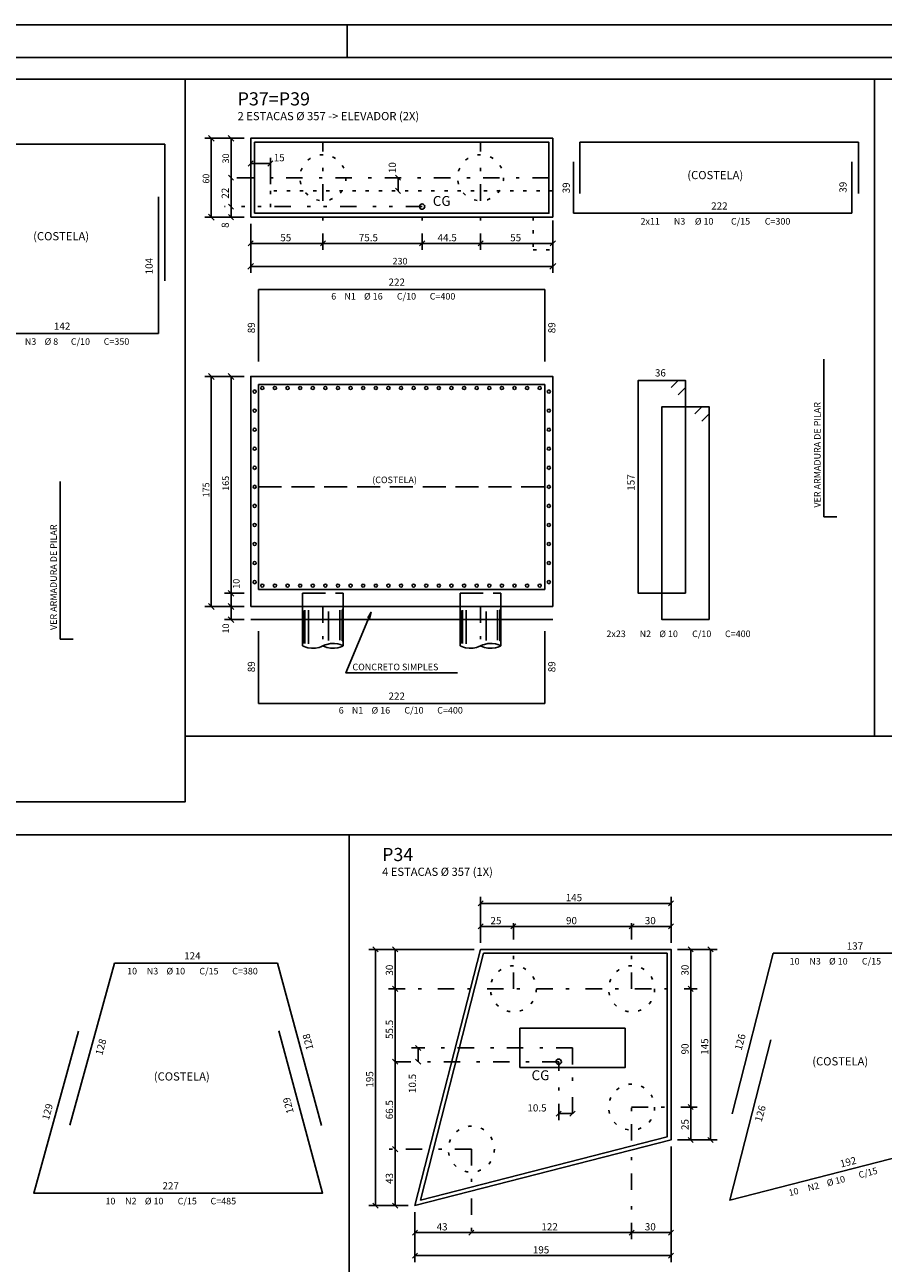
# Model space of a CAD drawing. Extents: x 0 to 114, y 0 to 79.
# Drawn here: x 48 to 74, y 41 to 79 of the extents above; entities that cross this region are included whole.
import ezdxf

# ---------------------------------------------------------------- set-up
doc = ezdxf.new("R2010")
doc.units = 0
doc.header["$MEASUREMENT"] = 0
for name, pattern in [('ESTILO_TQS_0001', [1, 0.7, -0.3]), ('ESTILO_TQS_0002', [0.4, 0.1, -0.3]), ('ESTILO_TQS_0003', [1.5, 0.5, -0.4, 0.1, -0.5]), ('ESTILO_TQS_0004', [2, 0.5, -0.4, 0.1, -0.4, 0.1, -0.5])]:
    doc.linetypes.add(name, pattern=pattern)
for name, color, linetype in [('1', 7, 'CONTINUOUS'), ('2', 7, 'CONTINUOUS'), ('21', 125, 'CONTINUOUS'), ('5', 5, 'CONTINUOUS'), ('6', 4, 'CONTINUOUS'), ('7', 1, 'CONTINUOUS')]:
    doc.layers.add(name, color=color, linetype=linetype)
doc.styles.get("Standard").update_dxf_attribs({"font": 'ROMANS.SHX'})

msp = doc.modelspace()

# ---------------------------------------------------------------- linework, layer by layer
at = {"layer": '1', "linetype": 'Continuous'}
for p, q in [((1.625, 78.655), (113.534, 78.655)), ((58.034, 78.655), (58.034, 77.655)), ((60.32, 73.12), (60.32, 73.12))]:
    msp.add_line(p, q, dxfattribs=at)
at = {"layer": '1', "linetype": 'ESTILO_TQS_0002'}
for centre in [(57.3, 74), (62.1, 74), (63.1, 49.312), (66.7, 49.312), (66.7, 45.712), (61.82, 44.432)]:
    msp.add_circle(centre, 0.7, dxfattribs=at)
at = {"layer": '2', "linetype": 'Continuous'}
for p, q in [((53.7, 75.2), (54.9, 75.2)), ((53.989, 75.112), (53.812, 75.288)), ((53.9, 72.8), (53.9, 75.2)), ((54.589, 75.112), (54.412, 75.288)), ((54.5, 74), (54.5, 75.2)), ((55.022, 74.356), (55.178, 74.511)), ((55.1, 74.434), (55.7, 74.434)), ((55.622, 74.356), (55.778, 74.511)), ((55.7, 73.8), (55.7, 74.6)), ((54.578, 73.922), (54.422, 74.078)), ((54.5, 73.12), (54.5, 74)), ((59.666, 73.922), (59.511, 74.078)), ((59.589, 73.6), (59.589, 74)), ((59.666, 73.522), (59.511, 73.678)), ((54.578, 73.042), (54.422, 73.198)), ((54.578, 73.042), (54.422, 73.198)), ((53.7, 72.8), (54.9, 72.8)), ((53.989, 72.712), (53.812, 72.888)), ((54.578, 72.722), (54.422, 72.878)), ((54.5, 72.8), (54.5, 73.12)), ((55.1, 71.1), (55.1, 72.6)), ((64.3, 71.1), (64.3, 72.6)), ((55.022, 71.922), (55.178, 72.078)), ((55.1, 72), (57.3, 72)), ((57.222, 71.922), (57.378, 72.078)), ((57.222, 71.922), (57.378, 72.078)), ((57.3, 72), (60.32, 72)), ((60.242, 71.922), (60.398, 72.078)), ((60.242, 71.922), (60.398, 72.078)), ((60.32, 72), (62.1, 72)), ((62.022, 71.922), (62.178, 72.078)), ((62.022, 71.922), (62.178, 72.078)), ((62.1, 72), (64.3, 72)), ((64.222, 71.922), (64.378, 72.078)), ((55.012, 71.212), (55.189, 71.388)), ((55.1, 71.3), (64.3, 71.3)), ((64.212, 71.212), (64.389, 71.388)), ((53.7, 67.95), (54.9, 67.95)), ((53.989, 67.862), (53.812, 68.039)), ((53.9, 60.95), (53.9, 67.95)), ((54.589, 67.862), (54.412, 68.039)), ((54.5, 61.35), (54.5, 67.95)), ((54.3, 61.35), (54.9, 61.35)), ((54.589, 61.262), (54.412, 61.439)), ((54.589, 61.262), (54.412, 61.439)), ((54.5, 60.95), (54.5, 61.35)), ((53.7, 60.95), (54.9, 60.95)), ((53.989, 60.862), (53.812, 61.039)), ((54.589, 60.862), (54.412, 61.039)), ((54.5, 60.55), (54.5, 60.95)), ((57.92, 60.95), (56.68, 60.95)), ((56.68, 60.95), (56.68, 59.75)), ((56.709, 59.824), (56.709, 60.83)), ((56.751, 59.818), (56.751, 60.84)), ((56.859, 59.813), (56.859, 60.836)), ((57.469, 59.912), (57.469, 60.793)), ((57.816, 59.924), (57.816, 60.84)), ((57.882, 59.906), (57.882, 60.846)), ((57.907, 59.883), (57.907, 60.874)), ((57.92, 59.75), (57.92, 60.95)), ((62.72, 60.95), (61.48, 60.95)), ((61.48, 60.95), (61.48, 59.75)), ((61.509, 59.824), (61.509, 60.83)), ((61.551, 59.818), (61.551, 60.84)), ((61.659, 59.813), (61.659, 60.836)), ((62.269, 59.912), (62.269, 60.793)), ((62.616, 59.924), (62.616, 60.84)), ((62.682, 59.906), (62.682, 60.846)), ((62.707, 59.883), (62.707, 60.874)), ((62.72, 59.75), (62.72, 60.95)), ((54.3, 60.55), (54.9, 60.55)), ((54.589, 60.462), (54.412, 60.639)), ((55.1, 60.55), (64.3, 60.55)), ((62.1, 50.712), (62.1, 52.112)), ((67.9, 50.712), (67.9, 52.112)), ((62.022, 51.835), (62.178, 51.99)), ((62.1, 51.912), (67.9, 51.912)), ((67.822, 51.835), (67.978, 51.99)), ((62.022, 51.135), (62.178, 51.29)), ((63.022, 51.135), (63.178, 51.29)), ((63.022, 51.135), (63.178, 51.29)), ((66.622, 51.135), (66.778, 51.29)), ((66.622, 51.135), (66.778, 51.29)), ((67.822, 51.135), (67.978, 51.29)), ((62.1, 51.212), (63.1, 51.212)), ((63.1, 51.212), (66.7, 51.212)), ((66.7, 51.212), (67.9, 51.212)), ((61.9, 50.512), (58.7, 50.512)), ((58.978, 50.435), (58.822, 50.59)), ((58.9, 42.712), (58.9, 50.512)), ((59.578, 50.435), (59.422, 50.59)), ((59.5, 49.312), (59.5, 50.512)), ((68.1, 50.512), (69.3, 50.512)), ((68.578, 50.435), (68.422, 50.59)), ((68.5, 49.312), (68.5, 50.512)), ((69.178, 50.435), (69.022, 50.59)), ((69.1, 44.712), (69.1, 50.512)), ((59.578, 49.235), (59.422, 49.39)), ((59.578, 49.235), (59.422, 49.39)), ((68.578, 49.235), (68.422, 49.39)), ((68.578, 49.235), (68.422, 49.39)), ((59.5, 47.092), (59.5, 49.312)), ((68.5, 45.712), (68.5, 49.312)), ((60.278, 47.435), (60.122, 47.59)), ((60.2, 47.092), (60.2, 47.512)), ((59.578, 47.015), (59.422, 47.17)), ((59.578, 47.015), (59.422, 47.17)), ((60.278, 47.015), (60.122, 47.17)), ((59.5, 44.432), (59.5, 47.092)), ((68.578, 45.635), (68.422, 45.79)), ((68.578, 45.635), (68.422, 45.79)), ((68.5, 44.712), (68.5, 45.712)), ((64.402, 45.435), (64.558, 45.59)), ((64.48, 45.512), (64.9, 45.512)), ((64.822, 45.435), (64.978, 45.59)), ((59.578, 44.355), (59.422, 44.51)), ((67.9, 44.512), (67.9, 40.992)), ((68.1, 44.712), (69.3, 44.712)), ((68.578, 44.635), (68.422, 44.79)), ((69.178, 44.635), (69.022, 44.79)), ((59.5, 42.712), (59.5, 44.432)), ((59.9, 42.712), (58.7, 42.712)), ((58.978, 42.635), (58.822, 42.79)), ((59.578, 42.635), (59.422, 42.79)), ((60.1, 42.512), (60.1, 40.992)), ((60.022, 41.815), (60.178, 41.97)), ((60.1, 41.892), (61.82, 41.892)), ((61.742, 41.815), (61.898, 41.97)), ((61.742, 41.815), (61.898, 41.97)), ((61.82, 41.892), (66.7, 41.892)), ((66.622, 41.815), (66.778, 41.97)), ((66.7, 41.892), (67.9, 41.892)), ((67.822, 41.815), (67.978, 41.97)), ((60.022, 41.115), (60.178, 41.27)), ((60.1, 41.192), (67.9, 41.192)), ((67.822, 41.115), (67.978, 41.27))]:
    msp.add_line(p, q, dxfattribs=at)
at = {"layer": '2', "linetype": 'ESTILO_TQS_0003'}
for p, q in [((57.3, 71.8), (57.3, 75.08)), ((62.1, 71.8), (62.1, 75.08)), ((64.18, 74), (54.3, 74)), ((57.3, 60.95), (57.3, 59.505)), ((62.1, 60.95), (62.1, 59.505)), ((63.1, 49.312), (63.1, 51.412)), ((66.7, 49.312), (66.7, 51.412)), ((59.3, 49.312), (68.7, 49.312)), ((64.9, 47.512), (60, 47.512)), ((64.9, 47.512), (64.9, 47.512)), ((64.9, 47.512), (64.9, 45.312)), ((64.48, 47.092), (59.3, 47.092)), ((64.48, 45.312), (64.48, 47.092)), ((66.7, 41.692), (66.7, 45.712)), ((66.7, 45.712), (68.7, 45.712)), ((61.82, 44.432), (59.3, 44.432)), ((61.82, 44.432), (61.82, 41.692))]:
    msp.add_line(p, q, dxfattribs=at)
at = {"layer": '2', "linetype": 'ESTILO_TQS_0004'}
for p, q in [((60.32, 73.12), (54.3, 73.12)), ((60.32, 71.8), (60.32, 73.12))]:
    msp.add_line(p, q, dxfattribs=at)
at = {"layer": '2', "linetype": 'ESTILO_TQS_0001'}
msp.add_line((55.34, 64.59), (64.06, 64.59), dxfattribs=at)
at = {"layer": '2', "linetype": 'Continuous'}
for points in [[(38.1, 55), (53.1, 55), (53.1, 77), (38.1, 77), (38.1, 55)], [(53.1, 57), (74.1, 57), (74.1, 77), (53.1, 77), (53.1, 57)], [(74.1, 57), (90.1, 57), (90.1, 77), (74.1, 77), (74.1, 57)], [(55.1, 72.8), (64.3, 72.8), (64.3, 75.2), (55.1, 75.2), (55.1, 72.8)], [(55.1, 60.95), (64.3, 60.95), (64.3, 67.95), (55.1, 67.95), (55.1, 60.95)], [(61.398, 58.927), (57.998, 58.927), (58.765, 60.776), (58.713, 60.583), (58.765, 60.776), (58.665, 60.603)], [(56.68, 59.75), (56.729, 59.728), (56.776, 59.711), (56.842, 59.693), (56.952, 59.678), (57.074, 59.682), (57.18, 59.704), (57.231, 59.72), (57.3, 59.75)], [(57.92, 59.75), (57.872, 59.772), (57.824, 59.79), (57.758, 59.808), (57.648, 59.822), (57.526, 59.818), (57.42, 59.797), (57.369, 59.78), (57.3, 59.75)], [(57.3, 59.75), (57.369, 59.72), (57.42, 59.704), (57.526, 59.682), (57.648, 59.678), (57.758, 59.693), (57.824, 59.711), (57.872, 59.728), (57.92, 59.75)], [(61.48, 59.75), (61.529, 59.728), (61.576, 59.711), (61.642, 59.693), (61.752, 59.678), (61.874, 59.682), (61.98, 59.704), (62.031, 59.72), (62.1, 59.75)], [(62.72, 59.75), (62.672, 59.772), (62.624, 59.79), (62.558, 59.808), (62.448, 59.822), (62.326, 59.818), (62.22, 59.797), (62.169, 59.78), (62.1, 59.75)], [(62.1, 59.75), (62.169, 59.72), (62.22, 59.704), (62.326, 59.682), (62.448, 59.678), (62.558, 59.693), (62.624, 59.711), (62.672, 59.728), (62.72, 59.75)], [(35.1, 26), (58.1, 26), (58.1, 54), (35.1, 54), (35.1, 26)], [(58.1, 26), (78.1, 26), (78.1, 54), (58.1, 54), (58.1, 26)], [(60.1, 42.712), (67.9, 44.712), (67.9, 50.512), (62.1, 50.512), (60.1, 42.712)], [(63.3, 46.912), (66.5, 46.912), (66.5, 48.112), (63.3, 48.112), (63.3, 46.912)]]:
    msp.add_lwpolyline(points, dxfattribs=at)
at = {"layer": '2', "linetype": 'ESTILO_TQS_0002'}
msp.add_lwpolyline([(55.7, 73.6), (55.7, 72.8), (63.7, 72.8), (63.7, 71.8), (64.3, 71.8), (64.3, 73.6), (55.7, 73.6)], dxfattribs=at)
at = {"layer": '2', "linetype": 'Continuous'}
for centre in [(60.32, 73.12), (64.48, 47.092)]:
    msp.add_circle(centre, 0.08, dxfattribs=at)
at = {"layer": '21', "linetype": 'Continuous'}
for points in [[(55.186, 67.525), (55.171, 67.491)], [(55.171, 67.491), (55.186, 67.456)], [(55.22, 67.539), (55.186, 67.525)], [(55.254, 67.525), (55.22, 67.539)], [(55.269, 67.491), (55.254, 67.525)], [(55.254, 67.456), (55.269, 67.491)], [(55.419, 67.632), (55.404, 67.598)], [(55.404, 67.598), (55.419, 67.563)], [(55.453, 67.646), (55.419, 67.632)], [(55.419, 67.563), (55.453, 67.549)], [(55.488, 67.632), (55.453, 67.646)], [(55.453, 67.549), (55.488, 67.563)], [(55.502, 67.598), (55.488, 67.632)], [(55.488, 67.563), (55.502, 67.598)], [(55.803, 67.632), (55.788, 67.598)], [(55.788, 67.598), (55.803, 67.563)], [(55.837, 67.646), (55.803, 67.632)], [(55.803, 67.563), (55.837, 67.549)], [(55.872, 67.632), (55.837, 67.646)], [(55.837, 67.549), (55.872, 67.563)], [(55.886, 67.598), (55.872, 67.632)], [(55.872, 67.563), (55.886, 67.598)], [(56.187, 67.632), (56.172, 67.598)], [(56.172, 67.598), (56.187, 67.563)], [(56.221, 67.646), (56.187, 67.632)], [(56.187, 67.563), (56.221, 67.549)], [(56.256, 67.632), (56.221, 67.646)], [(56.221, 67.549), (56.256, 67.563)], [(56.27, 67.598), (56.256, 67.632)], [(56.256, 67.563), (56.27, 67.598)], [(56.571, 67.632), (56.556, 67.598)], [(56.556, 67.598), (56.571, 67.563)], [(56.605, 67.646), (56.571, 67.632)], [(56.571, 67.563), (56.605, 67.549)], [(56.64, 67.632), (56.605, 67.646)], [(56.605, 67.549), (56.64, 67.563)], [(56.654, 67.598), (56.64, 67.632)], [(56.64, 67.563), (56.654, 67.598)], [(56.955, 67.632), (56.94, 67.598)], [(56.94, 67.598), (56.955, 67.563)], [(56.989, 67.646), (56.955, 67.632)], [(56.955, 67.563), (56.989, 67.549)], [(57.024, 67.632), (56.989, 67.646)], [(56.989, 67.549), (57.024, 67.563)], [(57.038, 67.598), (57.024, 67.632)], [(57.024, 67.563), (57.038, 67.598)], [(57.339, 67.632), (57.324, 67.598)], [(57.324, 67.598), (57.339, 67.563)], [(57.373, 67.646), (57.339, 67.632)], [(57.339, 67.563), (57.373, 67.549)], [(57.408, 67.632), (57.373, 67.646)], [(57.373, 67.549), (57.408, 67.563)], [(57.422, 67.598), (57.408, 67.632)], [(57.408, 67.563), (57.422, 67.598)], [(57.723, 67.632), (57.708, 67.598)], [(57.708, 67.598), (57.723, 67.563)], [(57.757, 67.646), (57.723, 67.632)], [(57.723, 67.563), (57.757, 67.549)], [(57.792, 67.632), (57.757, 67.646)], [(57.757, 67.549), (57.792, 67.563)], [(57.806, 67.598), (57.792, 67.632)], [(57.792, 67.563), (57.806, 67.598)], [(58.107, 67.632), (58.092, 67.598)], [(58.092, 67.598), (58.107, 67.563)], [(58.141, 67.646), (58.107, 67.632)], [(58.107, 67.563), (58.141, 67.549)], [(58.176, 67.632), (58.141, 67.646)], [(58.141, 67.549), (58.176, 67.563)], [(58.19, 67.598), (58.176, 67.632)], [(58.176, 67.563), (58.19, 67.598)], [(58.491, 67.632), (58.476, 67.598)], [(58.476, 67.598), (58.491, 67.563)], [(58.525, 67.646), (58.491, 67.632)], [(58.491, 67.563), (58.525, 67.549)], [(58.56, 67.632), (58.525, 67.646)], [(58.525, 67.549), (58.56, 67.563)], [(58.574, 67.598), (58.56, 67.632)], [(58.56, 67.563), (58.574, 67.598)], [(58.875, 67.632), (58.86, 67.598)], [(58.86, 67.598), (58.875, 67.563)], [(58.909, 67.646), (58.875, 67.632)], [(58.875, 67.563), (58.909, 67.549)], [(58.944, 67.632), (58.909, 67.646)], [(58.909, 67.549), (58.944, 67.563)], [(58.958, 67.598), (58.944, 67.632)], [(58.944, 67.563), (58.958, 67.598)], [(59.259, 67.632), (59.244, 67.598)], [(59.244, 67.598), (59.259, 67.563)], [(59.293, 67.646), (59.259, 67.632)], [(59.259, 67.563), (59.293, 67.549)], [(59.328, 67.632), (59.293, 67.646)], [(59.293, 67.549), (59.328, 67.563)], [(59.342, 67.598), (59.328, 67.632)], [(59.328, 67.563), (59.342, 67.598)], [(59.643, 67.632), (59.628, 67.598)], [(59.628, 67.598), (59.643, 67.563)], [(59.677, 67.646), (59.643, 67.632)], [(59.643, 67.563), (59.677, 67.549)], [(59.712, 67.632), (59.677, 67.646)], [(59.677, 67.549), (59.712, 67.563)], [(59.726, 67.598), (59.712, 67.632)], [(59.712, 67.563), (59.726, 67.598)], [(60.027, 67.632), (60.012, 67.598)], [(60.012, 67.598), (60.027, 67.563)], [(60.061, 67.646), (60.027, 67.632)], [(60.027, 67.563), (60.061, 67.549)], [(60.096, 67.632), (60.061, 67.646)], [(60.061, 67.549), (60.096, 67.563)], [(60.11, 67.598), (60.096, 67.632)], [(60.096, 67.563), (60.11, 67.598)], [(60.411, 67.632), (60.396, 67.598)], [(60.396, 67.598), (60.411, 67.563)], [(60.445, 67.646), (60.411, 67.632)], [(60.411, 67.563), (60.445, 67.549)], [(60.48, 67.632), (60.445, 67.646)], [(60.445, 67.549), (60.48, 67.563)], [(60.494, 67.598), (60.48, 67.632)], [(60.48, 67.563), (60.494, 67.598)], [(60.795, 67.632), (60.78, 67.598)], [(60.78, 67.598), (60.795, 67.563)], [(60.829, 67.646), (60.795, 67.632)], [(60.795, 67.563), (60.829, 67.549)], [(60.864, 67.632), (60.829, 67.646)], [(60.829, 67.549), (60.864, 67.563)], [(60.878, 67.598), (60.864, 67.632)], [(60.864, 67.563), (60.878, 67.598)], [(61.179, 67.632), (61.164, 67.598)], [(61.164, 67.598), (61.179, 67.563)], [(61.213, 67.646), (61.179, 67.632)], [(61.179, 67.563), (61.213, 67.549)], [(61.248, 67.632), (61.213, 67.646)], [(61.213, 67.549), (61.248, 67.563)], [(61.262, 67.598), (61.248, 67.632)], [(61.248, 67.563), (61.262, 67.598)], [(61.563, 67.632), (61.548, 67.598)], [(61.548, 67.598), (61.563, 67.563)], [(61.597, 67.646), (61.563, 67.632)], [(61.563, 67.563), (61.597, 67.549)], [(61.632, 67.632), (61.597, 67.646)], [(61.597, 67.549), (61.632, 67.563)], [(61.646, 67.598), (61.632, 67.632)], [(61.632, 67.563), (61.646, 67.598)], [(61.947, 67.632), (61.932, 67.598)], [(61.932, 67.598), (61.947, 67.563)], [(61.981, 67.646), (61.947, 67.632)], [(61.947, 67.563), (61.981, 67.549)], [(62.016, 67.632), (61.981, 67.646)], [(61.981, 67.549), (62.016, 67.563)], [(62.03, 67.598), (62.016, 67.632)], [(62.016, 67.563), (62.03, 67.598)], [(62.331, 67.632), (62.316, 67.598)], [(62.316, 67.598), (62.331, 67.563)], [(62.365, 67.646), (62.331, 67.632)], [(62.331, 67.563), (62.365, 67.549)], [(62.4, 67.632), (62.365, 67.646)], [(62.365, 67.549), (62.4, 67.563)], [(62.414, 67.598), (62.4, 67.632)], [(62.4, 67.563), (62.414, 67.598)], [(62.715, 67.632), (62.7, 67.598)], [(62.7, 67.598), (62.715, 67.563)], [(62.749, 67.646), (62.715, 67.632)], [(62.715, 67.563), (62.749, 67.549)], [(62.784, 67.632), (62.749, 67.646)], [(62.749, 67.549), (62.784, 67.563)], [(62.798, 67.598), (62.784, 67.632)], [(62.784, 67.563), (62.798, 67.598)], [(63.099, 67.632), (63.084, 67.598)], [(63.084, 67.598), (63.099, 67.563)], [(63.133, 67.646), (63.099, 67.632)], [(63.099, 67.563), (63.133, 67.549)], [(63.168, 67.632), (63.133, 67.646)], [(63.133, 67.549), (63.168, 67.563)], [(63.182, 67.598), (63.168, 67.632)], [(63.168, 67.563), (63.182, 67.598)], [(63.483, 67.632), (63.468, 67.598)], [(63.468, 67.598), (63.483, 67.563)], [(63.517, 67.646), (63.483, 67.632)], [(63.483, 67.563), (63.517, 67.549)], [(63.552, 67.632), (63.517, 67.646)], [(63.517, 67.549), (63.552, 67.563)], [(63.566, 67.598), (63.552, 67.632)], [(63.552, 67.563), (63.566, 67.598)], [(63.867, 67.632), (63.852, 67.598)], [(63.852, 67.598), (63.867, 67.563)], [(63.901, 67.646), (63.867, 67.632)], [(63.867, 67.563), (63.901, 67.549)], [(63.936, 67.632), (63.901, 67.646)], [(63.901, 67.549), (63.936, 67.563)], [(63.95, 67.598), (63.936, 67.632)], [(63.936, 67.563), (63.95, 67.598)], [(64.131, 67.491), (64.146, 67.525)], [(64.146, 67.456), (64.131, 67.491)], [(64.146, 67.525), (64.18, 67.539)], [(64.18, 67.539), (64.214, 67.525)], [(64.214, 67.525), (64.229, 67.491)], [(64.229, 67.491), (64.214, 67.456)], [(55.186, 67.456), (55.22, 67.442)], [(55.22, 67.442), (55.254, 67.456)], [(64.18, 67.442), (64.146, 67.456)], [(64.214, 67.456), (64.18, 67.442)], [(55.186, 66.945), (55.171, 66.911)], [(55.171, 66.911), (55.186, 66.876)], [(55.22, 66.959), (55.186, 66.945)], [(55.186, 66.876), (55.22, 66.862)], [(55.254, 66.945), (55.22, 66.959)], [(55.22, 66.862), (55.254, 66.876)], [(55.269, 66.911), (55.254, 66.945)], [(55.254, 66.876), (55.269, 66.911)], [(64.131, 66.911), (64.146, 66.945)], [(64.146, 66.876), (64.131, 66.911)], [(64.146, 66.945), (64.18, 66.959)], [(64.18, 66.862), (64.146, 66.876)], [(64.18, 66.959), (64.214, 66.945)], [(64.214, 66.876), (64.18, 66.862)], [(64.214, 66.945), (64.229, 66.911)], [(64.229, 66.911), (64.214, 66.876)], [(55.186, 66.365), (55.171, 66.331)], [(55.22, 66.379), (55.186, 66.365)], [(55.254, 66.365), (55.22, 66.379)], [(55.269, 66.331), (55.254, 66.365)], [(64.131, 66.331), (64.146, 66.365)], [(64.146, 66.365), (64.18, 66.379)], [(64.18, 66.379), (64.214, 66.365)], [(64.214, 66.365), (64.229, 66.331)], [(55.171, 66.331), (55.186, 66.296)], [(55.186, 66.296), (55.22, 66.282)], [(55.22, 66.282), (55.254, 66.296)], [(55.254, 66.296), (55.269, 66.331)], [(64.146, 66.296), (64.131, 66.331)], [(64.18, 66.282), (64.146, 66.296)], [(64.214, 66.296), (64.18, 66.282)], [(64.229, 66.331), (64.214, 66.296)], [(55.186, 65.785), (55.171, 65.751)], [(55.171, 65.751), (55.186, 65.716)], [(55.22, 65.799), (55.186, 65.785)], [(55.186, 65.716), (55.22, 65.702)], [(55.254, 65.785), (55.22, 65.799)], [(55.22, 65.702), (55.254, 65.716)], [(55.269, 65.751), (55.254, 65.785)], [(55.254, 65.716), (55.269, 65.751)], [(64.131, 65.751), (64.146, 65.785)], [(64.146, 65.716), (64.131, 65.751)], [(64.146, 65.785), (64.18, 65.799)], [(64.18, 65.702), (64.146, 65.716)], [(64.18, 65.799), (64.214, 65.785)], [(64.214, 65.716), (64.18, 65.702)], [(64.214, 65.785), (64.229, 65.751)], [(64.229, 65.751), (64.214, 65.716)], [(55.22, 65.219), (55.186, 65.205)], [(55.254, 65.205), (55.22, 65.219)], [(64.146, 65.205), (64.18, 65.219)], [(64.18, 65.219), (64.214, 65.205)], [(55.186, 65.205), (55.171, 65.171)], [(55.171, 65.171), (55.186, 65.136)], [(55.186, 65.136), (55.22, 65.122)], [(55.22, 65.122), (55.254, 65.136)], [(55.269, 65.171), (55.254, 65.205)], [(55.254, 65.136), (55.269, 65.171)], [(64.131, 65.171), (64.146, 65.205)], [(64.146, 65.136), (64.131, 65.171)], [(64.18, 65.122), (64.146, 65.136)], [(64.214, 65.136), (64.18, 65.122)], [(64.214, 65.205), (64.229, 65.171)], [(64.229, 65.171), (64.214, 65.136)], [(55.186, 64.625), (55.171, 64.591)], [(55.171, 64.591), (55.186, 64.556)], [(55.22, 64.639), (55.186, 64.625)], [(55.186, 64.556), (55.22, 64.542)], [(55.254, 64.625), (55.22, 64.639)], [(55.22, 64.542), (55.254, 64.556)], [(55.269, 64.591), (55.254, 64.625)], [(55.254, 64.556), (55.269, 64.591)], [(64.131, 64.591), (64.146, 64.625)], [(64.146, 64.556), (64.131, 64.591)], [(64.146, 64.625), (64.18, 64.639)], [(64.18, 64.542), (64.146, 64.556)], [(64.18, 64.639), (64.214, 64.625)], [(64.214, 64.556), (64.18, 64.542)], [(64.214, 64.625), (64.229, 64.591)], [(64.229, 64.591), (64.214, 64.556)], [(55.186, 64.045), (55.171, 64.011)], [(55.171, 64.011), (55.186, 63.976)], [(55.22, 64.059), (55.186, 64.045)], [(55.186, 63.976), (55.22, 63.962)], [(55.254, 64.045), (55.22, 64.059)], [(55.22, 63.962), (55.254, 63.976)], [(55.269, 64.011), (55.254, 64.045)], [(55.254, 63.976), (55.269, 64.011)], [(64.131, 64.011), (64.146, 64.045)], [(64.146, 63.976), (64.131, 64.011)], [(64.146, 64.045), (64.18, 64.059)], [(64.18, 63.962), (64.146, 63.976)], [(64.18, 64.059), (64.214, 64.045)], [(64.214, 63.976), (64.18, 63.962)], [(64.214, 64.045), (64.229, 64.011)], [(64.229, 64.011), (64.214, 63.976)], [(55.186, 63.465), (55.171, 63.431)], [(55.171, 63.431), (55.186, 63.396)], [(55.22, 63.479), (55.186, 63.465)], [(55.186, 63.396), (55.22, 63.382)], [(55.254, 63.465), (55.22, 63.479)], [(55.22, 63.382), (55.254, 63.396)], [(55.269, 63.431), (55.254, 63.465)], [(55.254, 63.396), (55.269, 63.431)], [(64.131, 63.431), (64.146, 63.465)], [(64.146, 63.396), (64.131, 63.431)], [(64.146, 63.465), (64.18, 63.479)], [(64.18, 63.382), (64.146, 63.396)], [(64.18, 63.479), (64.214, 63.465)], [(64.214, 63.396), (64.18, 63.382)], [(64.214, 63.465), (64.229, 63.431)], [(64.229, 63.431), (64.214, 63.396)], [(55.186, 62.885), (55.171, 62.851)], [(55.171, 62.851), (55.186, 62.816)], [(55.22, 62.899), (55.186, 62.885)], [(55.186, 62.816), (55.22, 62.802)], [(55.254, 62.885), (55.22, 62.899)], [(55.22, 62.802), (55.254, 62.816)], [(55.269, 62.851), (55.254, 62.885)], [(55.254, 62.816), (55.269, 62.851)], [(64.131, 62.851), (64.146, 62.885)], [(64.146, 62.816), (64.131, 62.851)], [(64.146, 62.885), (64.18, 62.899)], [(64.18, 62.802), (64.146, 62.816)], [(64.18, 62.899), (64.214, 62.885)], [(64.214, 62.816), (64.18, 62.802)], [(64.214, 62.885), (64.229, 62.851)], [(64.229, 62.851), (64.214, 62.816)], [(55.186, 62.305), (55.171, 62.271)], [(55.171, 62.271), (55.186, 62.236)], [(55.22, 62.319), (55.186, 62.305)], [(55.186, 62.236), (55.22, 62.222)], [(55.254, 62.305), (55.22, 62.319)], [(55.22, 62.222), (55.254, 62.236)], [(55.269, 62.271), (55.254, 62.305)], [(55.254, 62.236), (55.269, 62.271)], [(64.131, 62.271), (64.146, 62.305)], [(64.146, 62.236), (64.131, 62.271)], [(64.146, 62.305), (64.18, 62.319)], [(64.18, 62.222), (64.146, 62.236)], [(64.18, 62.319), (64.214, 62.305)], [(64.214, 62.236), (64.18, 62.222)], [(64.214, 62.305), (64.229, 62.271)], [(64.229, 62.271), (64.214, 62.236)], [(55.186, 61.725), (55.171, 61.691)], [(55.171, 61.691), (55.186, 61.656)], [(55.22, 61.739), (55.186, 61.725)], [(55.186, 61.656), (55.22, 61.642)], [(55.254, 61.725), (55.22, 61.739)], [(55.22, 61.642), (55.254, 61.656)], [(55.269, 61.691), (55.254, 61.725)], [(55.254, 61.656), (55.269, 61.691)], [(55.404, 61.583), (55.419, 61.617)], [(55.419, 61.549), (55.404, 61.583)], [(55.419, 61.617), (55.453, 61.631)], [(55.453, 61.534), (55.419, 61.549)], [(55.453, 61.631), (55.488, 61.617)], [(55.488, 61.549), (55.453, 61.534)], [(55.488, 61.617), (55.502, 61.583)], [(55.502, 61.583), (55.488, 61.549)], [(55.788, 61.583), (55.803, 61.617)], [(55.803, 61.549), (55.788, 61.583)], [(55.803, 61.617), (55.837, 61.631)], [(55.837, 61.534), (55.803, 61.549)], [(55.837, 61.631), (55.872, 61.617)], [(55.872, 61.549), (55.837, 61.534)], [(55.872, 61.617), (55.886, 61.583)], [(55.886, 61.583), (55.872, 61.549)], [(56.172, 61.583), (56.187, 61.617)], [(56.187, 61.549), (56.172, 61.583)], [(56.187, 61.617), (56.221, 61.631)], [(56.221, 61.534), (56.187, 61.549)], [(56.221, 61.631), (56.256, 61.617)], [(56.256, 61.549), (56.221, 61.534)], [(56.256, 61.617), (56.27, 61.583)], [(56.27, 61.583), (56.256, 61.549)], [(56.556, 61.583), (56.571, 61.617)], [(56.571, 61.549), (56.556, 61.583)], [(56.571, 61.617), (56.605, 61.631)], [(56.605, 61.534), (56.571, 61.549)], [(56.605, 61.631), (56.64, 61.617)], [(56.64, 61.549), (56.605, 61.534)], [(56.64, 61.617), (56.654, 61.583)], [(56.654, 61.583), (56.64, 61.549)], [(56.94, 61.583), (56.955, 61.617)], [(56.955, 61.549), (56.94, 61.583)], [(56.955, 61.617), (56.989, 61.631)], [(56.989, 61.534), (56.955, 61.549)], [(56.989, 61.631), (57.024, 61.617)], [(57.024, 61.549), (56.989, 61.534)], [(57.024, 61.617), (57.038, 61.583)], [(57.038, 61.583), (57.024, 61.549)], [(57.324, 61.583), (57.339, 61.617)], [(57.339, 61.549), (57.324, 61.583)], [(57.339, 61.617), (57.373, 61.631)], [(57.373, 61.534), (57.339, 61.549)], [(57.373, 61.631), (57.408, 61.617)], [(57.408, 61.549), (57.373, 61.534)], [(57.408, 61.617), (57.422, 61.583)], [(57.422, 61.583), (57.408, 61.549)], [(57.708, 61.583), (57.723, 61.617)], [(57.723, 61.549), (57.708, 61.583)], [(57.723, 61.617), (57.757, 61.631)], [(57.757, 61.534), (57.723, 61.549)], [(57.757, 61.631), (57.792, 61.617)], [(57.792, 61.549), (57.757, 61.534)], [(57.792, 61.617), (57.806, 61.583)], [(57.806, 61.583), (57.792, 61.549)], [(58.092, 61.583), (58.107, 61.617)], [(58.107, 61.549), (58.092, 61.583)], [(58.107, 61.617), (58.141, 61.631)], [(58.141, 61.534), (58.107, 61.549)], [(58.141, 61.631), (58.176, 61.617)], [(58.176, 61.549), (58.141, 61.534)], [(58.176, 61.617), (58.19, 61.583)], [(58.19, 61.583), (58.176, 61.549)], [(58.476, 61.583), (58.491, 61.617)], [(58.491, 61.549), (58.476, 61.583)], [(58.491, 61.617), (58.525, 61.631)], [(58.525, 61.534), (58.491, 61.549)], [(58.525, 61.631), (58.56, 61.617)], [(58.56, 61.549), (58.525, 61.534)], [(58.56, 61.617), (58.574, 61.583)], [(58.574, 61.583), (58.56, 61.549)], [(58.86, 61.583), (58.875, 61.617)], [(58.875, 61.549), (58.86, 61.583)], [(58.875, 61.617), (58.909, 61.631)], [(58.909, 61.534), (58.875, 61.549)], [(58.909, 61.631), (58.944, 61.617)], [(58.944, 61.549), (58.909, 61.534)], [(58.944, 61.617), (58.958, 61.583)], [(58.958, 61.583), (58.944, 61.549)], [(59.244, 61.583), (59.259, 61.617)], [(59.259, 61.549), (59.244, 61.583)], [(59.259, 61.617), (59.293, 61.631)], [(59.293, 61.534), (59.259, 61.549)], [(59.293, 61.631), (59.328, 61.617)], [(59.328, 61.549), (59.293, 61.534)], [(59.328, 61.617), (59.342, 61.583)], [(59.342, 61.583), (59.328, 61.549)], [(59.628, 61.583), (59.643, 61.617)], [(59.643, 61.549), (59.628, 61.583)], [(59.643, 61.617), (59.677, 61.631)], [(59.677, 61.534), (59.643, 61.549)], [(59.677, 61.631), (59.712, 61.617)], [(59.712, 61.549), (59.677, 61.534)], [(59.712, 61.617), (59.726, 61.583)], [(59.726, 61.583), (59.712, 61.549)], [(60.012, 61.583), (60.027, 61.617)], [(60.027, 61.549), (60.012, 61.583)], [(60.027, 61.617), (60.061, 61.631)], [(60.061, 61.534), (60.027, 61.549)], [(60.061, 61.631), (60.096, 61.617)], [(60.096, 61.549), (60.061, 61.534)], [(60.096, 61.617), (60.11, 61.583)], [(60.11, 61.583), (60.096, 61.549)], [(60.396, 61.583), (60.411, 61.617)], [(60.411, 61.549), (60.396, 61.583)], [(60.411, 61.617), (60.445, 61.631)], [(60.445, 61.534), (60.411, 61.549)], [(60.445, 61.631), (60.48, 61.617)], [(60.48, 61.549), (60.445, 61.534)], [(60.48, 61.617), (60.494, 61.583)], [(60.494, 61.583), (60.48, 61.549)], [(60.78, 61.583), (60.795, 61.617)], [(60.795, 61.549), (60.78, 61.583)], [(60.795, 61.617), (60.829, 61.631)], [(60.829, 61.534), (60.795, 61.549)], [(60.829, 61.631), (60.864, 61.617)], [(60.864, 61.549), (60.829, 61.534)], [(60.864, 61.617), (60.878, 61.583)], [(60.878, 61.583), (60.864, 61.549)], [(61.164, 61.583), (61.179, 61.617)], [(61.179, 61.549), (61.164, 61.583)], [(61.179, 61.617), (61.213, 61.631)], [(61.213, 61.534), (61.179, 61.549)], [(61.213, 61.631), (61.248, 61.617)], [(61.248, 61.549), (61.213, 61.534)], [(61.248, 61.617), (61.262, 61.583)], [(61.262, 61.583), (61.248, 61.549)], [(61.548, 61.583), (61.563, 61.617)], [(61.563, 61.549), (61.548, 61.583)], [(61.563, 61.617), (61.597, 61.631)], [(61.597, 61.534), (61.563, 61.549)], [(61.597, 61.631), (61.632, 61.617)], [(61.632, 61.549), (61.597, 61.534)], [(61.632, 61.617), (61.646, 61.583)], [(61.646, 61.583), (61.632, 61.549)], [(61.932, 61.583), (61.947, 61.617)], [(61.947, 61.549), (61.932, 61.583)], [(61.947, 61.617), (61.981, 61.631)], [(61.981, 61.534), (61.947, 61.549)], [(61.981, 61.631), (62.016, 61.617)], [(62.016, 61.549), (61.981, 61.534)], [(62.016, 61.617), (62.03, 61.583)], [(62.03, 61.583), (62.016, 61.549)], [(62.316, 61.583), (62.331, 61.617)], [(62.331, 61.549), (62.316, 61.583)], [(62.331, 61.617), (62.365, 61.631)], [(62.365, 61.534), (62.331, 61.549)], [(62.365, 61.631), (62.4, 61.617)], [(62.4, 61.549), (62.365, 61.534)], [(62.4, 61.617), (62.414, 61.583)], [(62.414, 61.583), (62.4, 61.549)], [(62.7, 61.583), (62.715, 61.617)], [(62.715, 61.549), (62.7, 61.583)], [(62.715, 61.617), (62.749, 61.631)], [(62.749, 61.534), (62.715, 61.549)], [(62.749, 61.631), (62.784, 61.617)], [(62.784, 61.549), (62.749, 61.534)], [(62.784, 61.617), (62.798, 61.583)], [(62.798, 61.583), (62.784, 61.549)], [(63.084, 61.583), (63.099, 61.617)], [(63.099, 61.549), (63.084, 61.583)], [(63.099, 61.617), (63.133, 61.631)], [(63.133, 61.534), (63.099, 61.549)], [(63.133, 61.631), (63.168, 61.617)], [(63.168, 61.549), (63.133, 61.534)], [(63.168, 61.617), (63.182, 61.583)], [(63.182, 61.583), (63.168, 61.549)], [(63.468, 61.583), (63.483, 61.617)], [(63.483, 61.549), (63.468, 61.583)], [(63.483, 61.617), (63.517, 61.631)], [(63.517, 61.534), (63.483, 61.549)], [(63.517, 61.631), (63.552, 61.617)], [(63.552, 61.549), (63.517, 61.534)], [(63.552, 61.617), (63.566, 61.583)], [(63.566, 61.583), (63.552, 61.549)], [(63.852, 61.583), (63.867, 61.617)], [(63.867, 61.549), (63.852, 61.583)], [(63.867, 61.617), (63.901, 61.631)], [(63.901, 61.534), (63.867, 61.549)], [(63.901, 61.631), (63.936, 61.617)], [(63.936, 61.549), (63.901, 61.534)], [(63.936, 61.617), (63.95, 61.583)], [(63.95, 61.583), (63.936, 61.549)], [(64.131, 61.691), (64.146, 61.725)], [(64.146, 61.656), (64.131, 61.691)], [(64.146, 61.725), (64.18, 61.739)], [(64.18, 61.642), (64.146, 61.656)], [(64.18, 61.739), (64.214, 61.725)], [(64.214, 61.656), (64.18, 61.642)], [(64.214, 61.725), (64.229, 61.691)], [(64.229, 61.691), (64.214, 61.656)]]:
    msp.add_lwpolyline(points, dxfattribs=at)
at = {"layer": '5', "linetype": 'Continuous'}
msp.add_line((2.125, 77.655), (112.534, 77.655), dxfattribs=at)
at = {"layer": '6', "linetype": 'Continuous'}
for p, q in [((46.808, 75.021), (52.488, 75.021)), ((52.488, 70.861), (52.488, 75.021)), ((65.127, 75.08), (73.607, 75.08)), ((65.127, 73.52), (65.127, 75.08)), ((73.607, 73.52), (73.607, 75.08)), ((64.927, 72.92), (64.927, 74.48)), ((73.407, 74.48), (73.407, 72.92)), ((52.288, 73.421), (52.288, 69.261)), ((73.407, 72.92), (64.927, 72.92)), ((55.34, 70.601), (64.06, 70.601)), ((55.34, 68.401), (55.34, 70.601)), ((64.06, 68.401), (64.06, 70.601)), ((52.288, 69.261), (46.608, 69.261)), ((72.552, 63.681), (72.552, 68.481)), ((55.34, 67.71), (64.06, 67.71)), ((55.34, 67.71), (55.34, 61.47)), ((64.06, 67.71), (64.06, 61.47)), ((67.9, 67.61), (68.12, 67.83)), ((68.12, 67.39), (68.34, 67.61)), ((68.62, 66.81), (68.84, 67.03)), ((68.84, 66.59), (69.06, 66.81)), ((49.294, 59.955), (49.294, 64.755)), ((72.952, 63.681), (72.552, 63.681)), ((55.34, 61.47), (64.06, 61.47)), ((49.694, 59.955), (49.294, 59.955)), ((55.34, 58), (55.34, 60.2)), ((64.06, 58), (64.06, 60.2)), ((55.34, 58), (64.06, 58)), ((50.956, 50.092), (49.593, 45.157)), ((55.916, 50.092), (50.956, 50.092)), ((57.254, 45.15), (55.916, 50.092))]:
    msp.add_line(p, q, dxfattribs=at)
for points in [[(55.22, 72.92), (64.18, 72.92), (64.18, 75.08), (55.22, 75.08), (55.22, 72.92)], [(68.34, 61.35), (66.9, 61.35), (66.9, 67.83), (68.34, 67.83), (68.34, 61.35)], [(69.06, 60.55), (67.62, 60.55), (67.62, 67.03), (69.06, 67.03), (69.06, 60.55)], [(60.267, 42.879), (67.78, 44.806), (67.78, 50.392), (62.193, 50.392), (60.267, 42.879)], [(76.6, 46.312), (76.6, 50.392), (71.013, 50.392), (69.761, 45.51)], [(77.2, 48.886), (77.2, 44.806), (69.687, 42.879), (70.938, 47.761)], [(49.855, 48.027), (48.491, 43.092), (57.291, 43.092), (55.953, 48.034)]]:
    msp.add_lwpolyline(points, dxfattribs=at)
at = {"layer": '6', "linetype": 'ESTILO_TQS_0001'}
for points in [[(56.68, 60.95), (56.68, 61.35), (57.92, 61.35), (57.92, 60.95)], [(61.48, 60.95), (61.48, 61.35), (62.72, 61.35), (62.72, 60.95)]]:
    msp.add_lwpolyline(points, dxfattribs=at)

# ---------------------------------------------------------------- texts
at = {"layer": '2', "linetype": 'Continuous'}
for s, height, p in [('2 ESTACAS %%c 357 -> ELEVADOR (2X)', 0.25, (54.7, 75.75)), ('15', 0.22, (55.802, 74.5)), ('(COSTELA)', 0.25, (68.396, 73.955)), ('CG', 0.3, (60.645, 73.142)), ('222', 0.22, (69.123, 73.03)), ('2x11', 0.2, (66.97, 72.572)), ('N3', 0.2, (67.986, 72.572)), ('%%c 10', 0.2, (68.625, 72.572)), ('C/15', 0.2, (69.725, 72.572)), ('C=300', 0.2, (70.754, 72.572)), ('(COSTELA)', 0.25, (48.476, 72.095)), ('55', 0.22, (56.002, 72.066)), ('75.5', 0.22, (58.392, 72.066)), ('44.5', 0.22, (60.792, 72.066)), ('55', 0.22, (63.002, 72.066)), ('230', 0.2, (59.42, 71.36)), ('222', 0.22, (59.297, 70.711)), ('6', 0.2, (57.552, 70.291)), ('N1', 0.2, (57.952, 70.291)), ('%%c 16', 0.2, (58.552, 70.291)), ('C/10', 0.2, (59.552, 70.291)), ('C=400', 0.2, (60.552, 70.291)), ('142', 0.22, (49.108, 69.371)), ('N3', 0.2, (48.223, 68.913)), ('%%c 8', 0.2, (48.823, 68.913)), ('C/10', 0.2, (49.623, 68.913)), ('C=350', 0.2, (50.623, 68.913)), ('36', 0.22, (67.41, 67.95)), ('(COSTELA)', 0.2, (58.8, 64.703)), ('2x23', 0.2, (65.931, 60.017)), ('N2', 0.2, (66.943, 60.017)), ('%%c 10', 0.2, (67.543, 60.017)), ('C/10', 0.2, (68.543, 60.017)), ('C=400', 0.2, (69.543, 60.017)), ('CONCRETO SIMPLES', 0.2, (58.198, 59.007)), ('222', 0.22, (59.297, 58.11)), ('6', 0.2, (57.78, 57.69)), ('N1', 0.2, (58.18, 57.69)), ('%%c 16', 0.2, (58.78, 57.69)), ('C/10', 0.2, (59.78, 57.69)), ('C=400', 0.2, (60.78, 57.69)), ('4 ESTACAS %%c 357 (1X)', 0.25, (59.1, 52.75)), ('145', 0.22, (64.692, 51.978)), ('25', 0.22, (62.402, 51.278)), ('90', 0.22, (64.702, 51.278)), ('30', 0.22, (67.102, 51.278)), ('137', 0.22, (73.25, 50.505)), ('124', 0.22, (53.073, 50.205)), ('10', 0.2, (71.512, 50.051)), ('N3', 0.2, (72.112, 50.051)), ('%%c 10', 0.2, (72.712, 50.051)), ('C/15', 0.2, (73.712, 50.051)), ('10', 0.2, (51.336, 49.75)), ('N3', 0.2, (51.936, 49.75)), ('%%c 10', 0.2, (52.536, 49.75)), ('C/15', 0.2, (53.536, 49.75)), ('C=380', 0.2, (54.536, 49.75)), ('(COSTELA)', 0.25, (72.201, 46.98)), ('(COSTELA)', 0.25, (52.15, 46.52)), ('CG', 0.3, (63.652, 46.531)), ('10.5', 0.22, (63.527, 45.578)), ('227', 0.22, (52.414, 43.205)), ('10', 0.2, (50.676, 42.75)), ('N2', 0.2, (51.276, 42.75)), ('%%c 10', 0.2, (51.876, 42.75)), ('C/15', 0.2, (52.876, 42.75)), ('C=485', 0.2, (53.876, 42.75)), ('43', 0.22, (60.762, 41.958)), ('122', 0.22, (63.952, 41.958)), ('30', 0.22, (67.102, 41.958)), ('195', 0.22, (63.692, 41.258))]:
    msp.add_text(s, height=height, dxfattribs=at).set_placement(p)
for s, height, rotation, p in [('30', 0.2, 90, (54.44, 74.434)), ('10', 0.22, 90, (59.523, 74.139)), ('60', 0.2, 90, (53.84, 73.819)), ('22', 0.22, 90, (54.434, 73.362)), ('39', 0.22, 90, (64.817, 73.524)), ('39', 0.22, 90, (73.246, 73.544)), ('8', 0.22, 90, (54.434, 72.472)), ('104', 0.22, 90, (52.115, 71.058)), ('89', 0.22, 90, (55.23, 69.266)), ('89', 0.22, 90, (64.379, 69.266)), ('VER ARMADURA DE PILAR', 0.2, 90, (72.455, 63.959)), ('165', 0.2, 90, (54.44, 64.471)), ('157', 0.22, 90, (66.79, 64.472)), ('175', 0.2, 90, (53.84, 64.272)), ('VER ARMADURA DE PILAR', 0.2, 90, (49.197, 60.233)), ('10', 0.2, 90, (54.76, 61.489)), ('10', 0.2, 90, (54.44, 60.127)), ('89', 0.22, 90, (55.23, 58.948)), ('89', 0.22, 90, (64.379, 58.948)), ('30', 0.22, 90, (59.434, 49.714)), ('30', 0.22, 90, (68.434, 49.714)), ('55.5', 0.22, 90, (59.434, 47.784)), ('128', 0.22, 105.147, (57.014, 47.485)), ('126', 0.22, 74.6, (70.045, 47.425)), ('128', 0.22, 74.6, (50.577, 47.273)), ('90', 0.22, 90, (68.434, 47.314)), ('145', 0.22, 90, (69.034, 47.304)), ('195', 0.22, 90, (58.834, 46.304)), ('10.5', 0.22, 90, (60.134, 46.139)), ('129', 0.22, 105.147, (56.415, 45.548)), ('129', 0.22, 74.6, (48.95, 45.299)), ('66.5', 0.22, 90, (59.434, 45.341)), ('126', 0.22, 74.6, (70.658, 45.244)), ('25', 0.22, 90, (68.434, 45.014)), ('192', 0.22, 14.3814, (73.079, 43.87)), ('C/15', 0.2, 14.3814, (73.64, 43.545)), ('43', 0.22, 90, (59.434, 43.374)), ('N2', 0.2, 14.3814, (72.09, 43.148)), ('%%c 10', 0.2, 14.3814, (72.671, 43.297)), ('10', 0.2, 14.3814, (71.509, 42.999))]:
    msp.add_text(s, height=height, rotation=rotation, dxfattribs=at).set_placement(p)
at = {"layer": '7', "linetype": 'Continuous'}
for s, p in [('P37=P39', (54.7, 76.2)), ('P34', (59.1, 53.2))]:
    msp.add_text(s, height=0.4, dxfattribs=at).set_placement(p)

doc.saveas('drawing.dxf')
